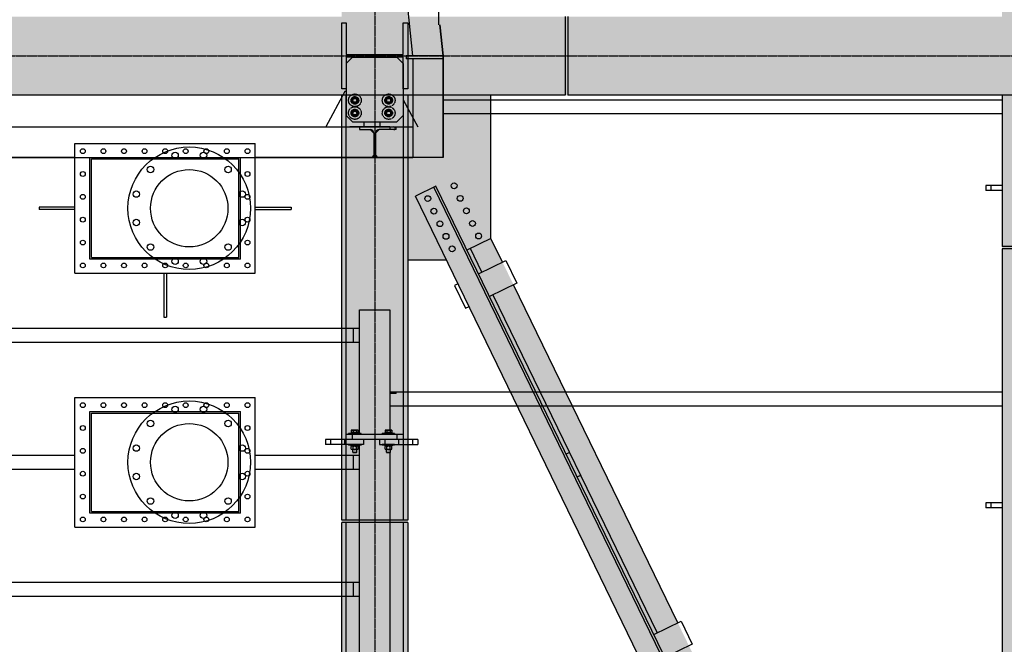
# Model space of a CAD drawing. Units: millimetres. Extents: x -89320 to 176439, y 0 to 520781.
# Drawn here: x -49882 to -46006, y 255385 to 257845 of the extents above; entities that cross this region are included whole.
import ezdxf

# ---------------------------------------------------------------- set-up
doc = ezdxf.new("R2010")
doc.units = ezdxf.units.MM
doc.linetypes.add('ABSORBEDOR AL. 10$0$CENTRO', pattern=[2, 1.25, -0.25, 0.25, -0.25])
doc.linetypes.add('CONDUCTOS AL J$0$LÍNEAS_OCULTAS', pattern=[0.375, 0.25, -0.125])
doc.layers.get('0').update_dxf_attribs({"linetype": 'CONDUCTOS AL J$0$LÍNEAS_OCULTAS'})
for name, color, linetype in [('ABSORBEDOR AL. 10$0$EJES', 3, 'ABSORBEDOR AL. 10$0$CENTRO'), ('ABSORBEDOR AL. 10$0$EQUIPOS', 2, 'Continuous'), ('ABSORBEDOR AL. 10$0$ESTRUCTURA', 6, 'Continuous'), ('ABSORBEDOR AL. 10$0$SOMBREADO', 9, 'Continuous')]:
    doc.layers.add(name, color=color, linetype=linetype)

msp = doc.modelspace()

# ---------------------------------------------------------------- linework, layer by layer
for p, q in [((-48538.4, 256215.1), (-48588.4, 256215.1)), ((-48588.4, 256212.1), (-48588.4, 256215.1)), ((-48538.4, 256212.1), (-48588.4, 256212.1)), ((-48577.4, 256219.1), (-48578.4, 256218.1)), ((-48578.4, 256215.1), (-48578.4, 256218.1)), ((-48548.4, 256218.1), (-48578.4, 256218.1)), ((-48548.4, 256215.1), (-48578.4, 256215.1)), ((-48549.4, 256219.1), (-48577.4, 256219.1)), ((-48548.4, 256218.1), (-48549.4, 256219.1)), ((-48548.4, 256215.1), (-48548.4, 256218.1)), ((-48538.4, 256212.1), (-48538.4, 256215.1)), ((-48405.4, 256215.1), (-48455.4, 256215.1)), ((-48455.4, 256212.1), (-48455.4, 256215.1)), ((-48405.4, 256212.1), (-48455.4, 256212.1)), ((-48444.4, 256219.1), (-48445.4, 256218.1)), ((-48445.4, 256215.1), (-48445.4, 256218.1)), ((-48415.4, 256218.1), (-48445.4, 256218.1)), ((-48415.4, 256215.1), (-48445.4, 256215.1)), ((-48416.4, 256219.1), (-48444.4, 256219.1)), ((-48415.4, 256218.1), (-48416.4, 256219.1)), ((-48415.4, 256215.1), (-48415.4, 256218.1)), ((-48405.4, 256212.1), (-48405.4, 256215.1)), ((-48538.4, 256172.1), (-48588.4, 256172.1)), ((-48588.4, 256172.1), (-48588.4, 256169.1)), ((-48538.4, 256169.1), (-48588.4, 256169.1)), ((-48548.4, 256169.1), (-48578.4, 256169.1)), ((-48578.4, 256169.1), (-48578.4, 256166.1)), ((-48577.4, 256165.1), (-48578.4, 256166.1)), ((-48548.4, 256166.1), (-48578.4, 256166.1)), ((-48549.4, 256165.1), (-48577.4, 256165.1)), ((-48548.4, 256166.1), (-48549.4, 256165.1)), ((-48548.4, 256169.1), (-48548.4, 256166.1)), ((-48538.4, 256172.1), (-48538.4, 256169.1)), ((-48405.4, 256172.1), (-48455.4, 256172.1)), ((-48455.4, 256172.1), (-48455.4, 256169.1)), ((-48405.4, 256169.1), (-48455.4, 256169.1)), ((-48415.4, 256169.1), (-48445.4, 256169.1)), ((-48445.4, 256169.1), (-48445.4, 256166.1)), ((-48444.4, 256165.1), (-48445.4, 256166.1)), ((-48415.4, 256166.1), (-48445.4, 256166.1)), ((-48416.4, 256165.1), (-48444.4, 256165.1)), ((-48415.4, 256166.1), (-48416.4, 256165.1)), ((-48415.4, 256169.1), (-48415.4, 256166.1)), ((-48405.4, 256172.1), (-48405.4, 256169.1))]:
    msp.add_line(p, q)
for centre, radius in [((-48562.7, 257527.1), 25), ((-48429.7, 257527.1), 25), ((-48562.7, 257527.1), 15), ((-48562.7, 257527.1), 14), ((-48429.7, 257527.1), 15), ((-48429.7, 257527.1), 14), ((-48562.7, 257477.1), 25), ((-48562.7, 257477.1), 15), ((-48562.7, 257477.1), 14), ((-48429.7, 257477.1), 25), ((-48429.7, 257477.1), 15), ((-48429.7, 257477.1), 14)]:
    msp.add_circle(centre, radius)
at = {"layer": 'ABSORBEDOR AL. 10$0$EJES'}
for p, q in [((-48484.7, 267901), (-48484.7, 242797)), ((-81394.2, 257702.1), (-35026.5, 257702.1))]:
    msp.add_line(p, q, dxfattribs=at)
at = {"layer": 'ABSORBEDOR AL. 10$0$EQUIPOS'}
for p, q in [((-48626.5, 260447.1), (-48335.4, 257702.1)), ((-48233.5, 257879.6), (-48233.5, 257824.6)), ((-48214.7, 257702.1), (-48227.7, 257824.6)), ((-48227.7, 257824.6), (-48214.7, 257702.1)), ((-48572.2, 257697.1), (-48597.2, 257672.1)), ((-48597.2, 257672.1), (-48597.2, 257467.1)), ((-48572.2, 257697.1), (-48397.2, 257697.1)), ((-48397.2, 257697.1), (-48372.2, 257672.1)), ((-48372.2, 257672.1), (-48372.2, 257467.1)), ((-48214.7, 257702.1), (-48360.4, 257702.1)), ((-48360.4, 257702.1), (-48360.4, 257690.1)), ((-48214.7, 257690.1), (-48360.4, 257690.1)), ((-48334.7, 257690.1), (-48334.7, 257302.1)), ((-48214.7, 257302.1), (-48214.7, 257702.1)), ((-48214.7, 257702.1), (-48214.7, 257302.1)), ((-48602.7, 257562.2), (-48677.7, 257422.2)), ((-48602.7, 257562.2), (-48677.7, 257422.2)), ((-48597.2, 257562.2), (-48602.7, 257562.2)), ((-48562.7, 257540.4), (-48574.3, 257533.7)), ((-48574.3, 257520.4), (-48574.3, 257533.7)), ((-48562.7, 257513.7), (-48574.3, 257520.4)), ((-48562.7, 257540.4), (-48551.1, 257533.7)), ((-48551.1, 257520.4), (-48562.7, 257513.7)), ((-48551.1, 257533.7), (-48551.1, 257520.4)), ((-48429.7, 257540.4), (-48441.3, 257533.7)), ((-48441.3, 257533.7), (-48441.3, 257520.4)), ((-48441.3, 257520.4), (-48429.7, 257513.7)), ((-48429.7, 257540.4), (-48418.1, 257533.7)), ((-48429.7, 257513.7), (-48418.1, 257520.4)), ((-48418.1, 257520.4), (-48418.1, 257533.7)), ((-48372.2, 257529.5), (-48314.7, 257422.2)), ((-48214.7, 257529.6), (-46014.7, 257529.6)), ((-48562.7, 257490.4), (-48574.3, 257483.7)), ((-48574.3, 257470.4), (-48574.3, 257483.7)), ((-48562.7, 257490.4), (-48551.1, 257483.7)), ((-48551.1, 257483.7), (-48551.1, 257470.4)), ((-48429.7, 257490.4), (-48441.3, 257483.7)), ((-48441.3, 257483.7), (-48441.3, 257470.4)), ((-48429.7, 257490.4), (-48418.1, 257483.7)), ((-48418.1, 257470.4), (-48418.1, 257483.7)), ((-48214.7, 257474.6), (-46014.7, 257474.6)), ((-48597.2, 257467.1), (-48572.2, 257442.1)), ((-48562.7, 257463.7), (-48574.3, 257470.4)), ((-48572.2, 257442.1), (-48397.2, 257442.1)), ((-48551.1, 257470.4), (-48562.7, 257463.7)), ((-48527.7, 257442.1), (-48527.7, 257425.2)), ((-48464.7, 257442.1), (-48464.7, 257425.2)), ((-48441.3, 257470.4), (-48429.7, 257463.7)), ((-48429.7, 257463.7), (-48418.1, 257470.4)), ((-48372.2, 257467.1), (-48397.2, 257442.1)), ((-52199.7, 257422.1), (-48334.7, 257422.1)), ((-48529.7, 257423.2), (-48582.7, 257423.2)), ((-48424.7, 257422.1), (-48544.7, 257422.1)), ((-48544.7, 257422.1), (-48544.7, 257412.3)), ((-48544.7, 257412.3), (-48502.8, 257412.3)), ((-48527.7, 257425.2), (-48529.7, 257423.2)), ((-48502.6, 257412.1), (-48487.8, 257397.3)), ((-48487.8, 257397.3), (-48487.8, 257302.1)), ((-48466.8, 257412.1), (-48481.6, 257397.3)), ((-48481.6, 257397.3), (-48481.6, 257302.1)), ((-48399.7, 257412.1), (-48466.8, 257412.1)), ((-48424.7, 257412.3), (-48466.6, 257412.3)), ((-48464.7, 257425.2), (-48462.7, 257423.2)), ((-48462.7, 257423.2), (-48409.7, 257423.2)), ((-48424.7, 257422.1), (-48424.7, 257412.3)), ((-48399.7, 257412.1), (-48399.7, 257422.1)), ((-48314.7, 257422.2), (-48314.7, 257422.1)), ((-49664.7, 257357.1), (-48954.7, 257357.1)), ((-49664.7, 256847.1), (-49664.7, 257357.1)), ((-48954.7, 256847.1), (-48954.7, 257357.1)), ((-49664.7, 257302.1), (-67814.7, 257302.1)), ((-52269.1, 257302.1), (-48334.7, 257302.1)), ((-49605.7, 257302.1), (-49013.7, 257302.1)), ((-49605.7, 256902.1), (-49605.7, 257302.1)), ((-49599.7, 256908.1), (-49599.7, 257296.1)), ((-49599.7, 257296.1), (-49019.7, 257296.1)), ((-49019.7, 256908.1), (-49019.7, 257296.1)), ((-49013.7, 256902.1), (-49013.7, 257302.1)), ((-48214.7, 257302.1), (-48954.7, 257302.1)), ((-48487.8, 257310.6), (-48496.4, 257302.1)), ((-48481.6, 257310.6), (-48473.1, 257302.1)), ((-48214.7, 257302.1), (-48334.7, 257302.1)), ((-46014.7, 257192.1), (-46078.4, 257192.1)), ((-46078.4, 257192.1), (-46078.4, 257172.1)), ((-46014.7, 257172.1), (-46078.4, 257172.1)), ((-46058.4, 257192.1), (-46058.4, 257172.1)), ((-49805.7, 257107.1), (-49805.7, 257097.1)), ((-49664.7, 257107.1), (-49805.7, 257107.1)), ((-49664.7, 257097.1), (-49805.7, 257097.1)), ((-48954.7, 257107.1), (-48813.7, 257107.1)), ((-48954.7, 257097.1), (-48813.7, 257097.1)), ((-48813.7, 257107.1), (-48813.7, 257097.1)), ((-49013.7, 256902.1), (-49605.7, 256902.1)), ((-49599.7, 256908.1), (-49019.7, 256908.1)), ((-49664.7, 256847.1), (-48954.7, 256847.1)), ((-49314.7, 256847.1), (-49314.7, 256673.2)), ((-49304.7, 256847.1), (-49304.7, 256673.2)), ((-48544.7, 256702.1), (-48424.7, 256702.1)), ((-48544.7, 256215.1), (-48544.7, 256702.1)), ((-48424.7, 256702.1), (-48424.7, 256229.1)), ((-49314.7, 256673.2), (-49304.7, 256673.2)), ((-50156.8, 256629.6), (-48544.7, 256629.6)), ((-48569.7, 256629.6), (-48569.7, 256574.6)), ((-50156.8, 256574.6), (-48544.7, 256574.6)), ((-49664.7, 256357.1), (-48954.7, 256357.1)), ((-49664.7, 255847.1), (-49664.7, 256357.1)), ((-48954.7, 255847.1), (-48954.7, 256357.1)), ((-48424.7, 256379.6), (-46014.7, 256379.6)), ((-48399.7, 256372.6), (-48424.7, 256372.6)), ((-48399.7, 256372.6), (-48399.7, 256379.6)), ((-48424.7, 256324.6), (-46014.7, 256324.6)), ((-49605.7, 256302.1), (-49013.7, 256302.1)), ((-49605.7, 255902.1), (-49605.7, 256302.1)), ((-49599.7, 255908.1), (-49599.7, 256296.1)), ((-49599.7, 256296.1), (-49019.7, 256296.1)), ((-49019.7, 255908.1), (-49019.7, 256296.1)), ((-49013.7, 255902.1), (-49013.7, 256302.1)), ((-48315.4, 256192.1), (-48678.4, 256192.1)), ((-48678.4, 256192.1), (-48678.4, 256172.1)), ((-48658.4, 256192.1), (-48658.4, 256172.1)), ((-48603.4, 256192.1), (-48603.4, 256172.1)), ((-48597.9, 256212.1), (-48597.9, 256192.1)), ((-48372.9, 256212.1), (-48597.9, 256212.1)), ((-48576.8, 256228), (-48576.8, 256219.1)), ((-48576.8, 256219.1), (-48550, 256219.1)), ((-48573.4, 256229.1), (-48553.4, 256229.1)), ((-48572.9, 256212.1), (-48572.9, 256192.1)), ((-48570.1, 256228), (-48570.1, 256219.1)), ((-48556.7, 256228), (-48556.7, 256219.1)), ((-48550, 256228), (-48550, 256219.1)), ((-48528.4, 256192.1), (-48528.4, 256172.1)), ((-48465.4, 256192.1), (-48465.4, 256172.1)), ((-48445.4, 256192.1), (-48445.4, 256172.1)), ((-48443.8, 256228), (-48443.8, 256219.1)), ((-48443.8, 256219.1), (-48417, 256219.1)), ((-48440.4, 256229.1), (-48420.4, 256229.1)), ((-48437.1, 256228), (-48437.1, 256219.1)), ((-48423.7, 256228), (-48423.7, 256219.1)), ((-48417, 256228), (-48417, 256219.1)), ((-48397.9, 256212.1), (-48397.9, 256192.1)), ((-48390.4, 256192.1), (-48390.4, 256172.1)), ((-48372.9, 256212.1), (-48372.9, 256192.1)), ((-48335.4, 256192.1), (-48335.4, 256172.1)), ((-48315.4, 256192.1), (-48315.4, 256172.1)), ((-48528.4, 256172.1), (-48678.4, 256172.1)), ((-48576.8, 256153.1), (-48576.8, 256164)), ((-48553.4, 256165.1), (-48573.4, 256165.1)), ((-48570.1, 256153.1), (-48570.1, 256164)), ((-48556.7, 256153.1), (-48556.7, 256164)), ((-48550, 256153.1), (-48550, 256164)), ((-48544.7, 255215.1), (-48544.7, 256169.1)), ((-48465.4, 256172.1), (-48315.4, 256172.1)), ((-48443.8, 256153.1), (-48443.8, 256164)), ((-48420.4, 256165.1), (-48440.4, 256165.1)), ((-48437.1, 256153.1), (-48437.1, 256164)), ((-48423.7, 256153.1), (-48423.7, 256164)), ((-48417, 256153.1), (-48417, 256164)), ((-52224.7, 256129.6), (-49664.7, 256129.6)), ((-48954.7, 256129.6), (-48544.7, 256129.6)), ((-48553.4, 256152.1), (-48573.4, 256152.1)), ((-48571.4, 256141.6), (-48571.4, 256152.1)), ((-48571.4, 256141.6), (-48555.4, 256141.6)), ((-48571.4, 256141.6), (-48570.9, 256141.1)), ((-48570.9, 256141.1), (-48555.9, 256141.1)), ((-48569.7, 256129.6), (-48569.7, 256074.6)), ((-48555.9, 256141.1), (-48555.4, 256141.6)), ((-48555.4, 256141.6), (-48555.4, 256152.1)), ((-48420.4, 256152.1), (-48440.4, 256152.1)), ((-48438.4, 256141.6), (-48438.4, 256152.1)), ((-48438.4, 256141.6), (-48422.4, 256141.6)), ((-48438.4, 256141.6), (-48437.9, 256141.1)), ((-48437.9, 256141.1), (-48422.9, 256141.1)), ((-48424.7, 256141.1), (-48424.7, 255229.1)), ((-48422.9, 256141.1), (-48422.4, 256141.6)), ((-48422.4, 256141.6), (-48422.4, 256152.1)), ((-52224.7, 256074.6), (-49664.7, 256074.6)), ((-48954.7, 256074.6), (-48544.7, 256074.6)), ((-46014.7, 255942.1), (-46078.4, 255942.1)), ((-46078.4, 255942.1), (-46078.4, 255922.1)), ((-46014.7, 255922.1), (-46078.4, 255922.1)), ((-46058.4, 255942.1), (-46058.4, 255922.1)), ((-49013.7, 255902.1), (-49605.7, 255902.1)), ((-49599.7, 255908.1), (-49019.7, 255908.1)), ((-49664.7, 255847.1), (-48954.7, 255847.1)), ((-50156.8, 255629.6), (-48544.7, 255629.6)), ((-48569.7, 255629.6), (-48569.7, 255574.6)), ((-50156.8, 255574.6), (-48544.7, 255574.6))]:
    msp.add_line(p, q, dxfattribs=at)
for centre, radius in [((-48562.7, 257527.1), 11.6), ((-48562.7, 257527.1), 8), ((-48562.7, 257527.1), 7.5), ((-48429.7, 257527.1), 11.6), ((-48429.7, 257527.1), 8), ((-48429.7, 257527.1), 7.5), ((-48562.7, 257477.1), 11.6), ((-48562.7, 257477.1), 8), ((-48562.7, 257477.1), 7.5), ((-48429.7, 257477.1), 11.6), ((-48429.7, 257477.1), 8), ((-48429.7, 257477.1), 7.5), ((-49633.7, 257327.1), 9.5), ((-49552.7, 257327.1), 9.5), ((-49471.7, 257327.1), 9.5), ((-49214.7, 257102.1), 241.3), ((-49390.7, 257327.1), 9.5), ((-49309.7, 257327.1), 9.5), ((-49270.6, 257310.6), 12.7), ((-49228.7, 257327.1), 9.5), ((-49158.8, 257310.6), 12.7), ((-49147.7, 257327.1), 9.5), ((-49066.7, 257327.1), 9.5), ((-48985.7, 257327.1), 9.5), ((-49633.7, 257237.1), 9.5), ((-49367.4, 257254.7), 12.7), ((-49214.7, 257102.1), 152.4), ((-49062, 257254.7), 12.7), ((-48985.7, 257237.1), 9.5), ((-49423.2, 257157.9), 12.7), ((-49006.2, 257157.9), 12.7), ((-49633.7, 257147.1), 9.5), ((-48985.7, 257147.1), 9.5), ((-49633.7, 257057.1), 9.5), ((-49423.2, 257046.2), 12.7), ((-49006.2, 257046.2), 12.7), ((-48985.7, 257057.1), 9.5), ((-49633.7, 256967.1), 9.5), ((-48985.7, 256967.1), 9.5), ((-49367.4, 256949.4), 12.7), ((-49062, 256949.4), 12.7), ((-49270.6, 256893.5), 12.7), ((-49158.8, 256893.5), 12.7), ((-49633.7, 256877.1), 9.5), ((-49552.7, 256877.1), 9.5), ((-49471.7, 256877.1), 9.5), ((-49390.7, 256877.1), 9.5), ((-49309.7, 256877.1), 9.5), ((-49228.7, 256877.1), 9.5), ((-49147.7, 256877.1), 9.5), ((-49066.7, 256877.1), 9.5), ((-48985.7, 256877.1), 9.5), ((-49633.7, 256327.1), 9.5), ((-49552.7, 256327.1), 9.5), ((-49471.7, 256327.1), 9.5), ((-49214.7, 256102.1), 241.3), ((-49390.7, 256327.1), 9.5), ((-49309.7, 256327.1), 9.5), ((-49270.6, 256310.6), 12.7), ((-49228.7, 256327.1), 9.5), ((-49158.8, 256310.6), 12.7), ((-49147.7, 256327.1), 9.5), ((-49066.7, 256327.1), 9.5), ((-48985.7, 256327.1), 9.5), ((-49633.7, 256237.1), 9.5), ((-49367.4, 256254.7), 12.7), ((-49214.7, 256102.1), 152.4), ((-49062, 256254.7), 12.7), ((-48985.7, 256237.1), 9.5), ((-49633.7, 256147.1), 9.5), ((-49423.2, 256157.9), 12.7), ((-49006.2, 256157.9), 12.7), ((-48985.7, 256147.1), 9.5), ((-49633.7, 256057.1), 9.5), ((-49423.2, 256046.2), 12.7), ((-49006.2, 256046.2), 12.7), ((-48985.7, 256057.1), 9.5), ((-49633.7, 255967.1), 9.5), ((-49367.4, 255949.4), 12.7), ((-49062, 255949.4), 12.7), ((-48985.7, 255967.1), 9.5), ((-49633.7, 255877.1), 9.5), ((-49552.7, 255877.1), 9.5), ((-49471.7, 255877.1), 9.5), ((-49390.7, 255877.1), 9.5), ((-49309.7, 255877.1), 9.5), ((-49270.6, 255893.5), 12.7), ((-49228.7, 255877.1), 9.5), ((-49158.8, 255893.5), 12.7), ((-49147.7, 255877.1), 9.5), ((-49066.7, 255877.1), 9.5), ((-48985.7, 255877.1), 9.5)]:
    msp.add_circle(centre, radius, dxfattribs=at)
for centre, radius, start, end in [((-48502.8, 257397.3), 15, 0, 90), ((-48466.6, 257397.3), 15, 90, 180), ((-48409.7, 257417.2), 6, 270, 90), ((-48573.4, 256223.1), 5.92, 55.6158, 124.3842), ((-48563.4, 256206.9), 22.1, 72.412, 107.588), ((-48553.4, 256223.1), 5.92, 55.6158, 124.3842), ((-48440.4, 256223.1), 5.92, 55.6158, 124.3842), ((-48430.4, 256206.9), 22.1, 72.412, 107.588), ((-48420.4, 256223.1), 5.92, 55.6158, 124.3842), ((-48573.4, 256159.1), 5.92, 55.6158, 124.3842), ((-48573.4, 256158), 5.92, 235.6158, 304.3842), ((-48563.4, 256142.9), 22.1, 72.412, 107.588), ((-48563.4, 256174.2), 22.1, 252.412, 287.588), ((-48553.4, 256159.1), 5.92, 55.6158, 124.3842), ((-48553.4, 256158), 5.92, 235.6158, 304.3842), ((-48440.4, 256159.1), 5.92, 55.6158, 124.3842), ((-48440.4, 256158), 5.92, 235.6158, 304.3842), ((-48430.4, 256142.9), 22.1, 72.412, 107.588), ((-48430.4, 256174.2), 22.1, 252.412, 287.588), ((-48420.4, 256159.1), 5.92, 55.6158, 124.3842), ((-48420.4, 256158), 5.92, 235.6158, 304.3842)]:
    msp.add_arc(centre, radius, start, end, dxfattribs=at)
at = {"layer": 'ABSORBEDOR AL. 10$0$ESTRUCTURA'}
for p, q in [((-48614.7, 257832.1), (-48597.2, 257832.1)), ((-48614.7, 257572.1), (-48614.7, 257832.1)), ((-48597.2, 257832.1), (-48597.2, 257707.1)), ((-48372.2, 257832.1), (-48354.7, 257832.1)), ((-48372.2, 257707.1), (-48372.2, 257832.1)), ((-48354.7, 257832.1), (-48354.7, 257572.1)), ((-47734.7, 257857.1), (-47734.7, 257547.1)), ((-47724.7, 257857.1), (-47724.7, 257547.1)), ((-48597.2, 257707.1), (-48372.2, 257707.1)), ((-48597.2, 257697.1), (-48597.2, 257572.1)), ((-48372.2, 257697.1), (-48597.2, 257697.1)), ((-48372.2, 257572.1), (-48372.2, 257697.1)), ((-48597.2, 257572.1), (-48614.7, 257572.1)), ((-48354.7, 257572.1), (-48372.2, 257572.1)), ((-48354.7, 257547.1), (-52154.7, 257547.1)), ((-48614.7, 255874.5), (-48614.7, 257547.1)), ((-48597.2, 255874.5), (-48597.2, 257547.1)), ((-48372.2, 257547.1), (-48372.2, 255874.5)), ((-48354.7, 257547.1), (-48354.7, 255874.5)), ((-47734.7, 257547.1), (-48354.7, 257547.1)), ((-48026.9, 256983.2), (-48026.9, 257547.1)), ((-45754.7, 257547.1), (-47724.7, 257547.1)), ((-46014.7, 257547.1), (-46014.7, 256952.1)), ((-48243.8, 257189.1), (-48324.7, 257149.8)), ((-46147.2, 252854.5), (-48251.9, 257185.2)), ((-46139.1, 252858.4), (-48243.8, 257189.1)), ((-46220.1, 252819.1), (-48324.7, 257149.8)), ((-48026.9, 256983.2), (-48121.4, 256937.3)), ((-47981.8, 256890.2), (-48026.9, 256983.2)), ((-48062.7, 256850.9), (-48107.9, 256943.8)), ((-45754.7, 256952.1), (-46014.7, 256952.1)), ((-45754.7, 256942.1), (-46014.7, 256942.1)), ((-46014.7, 256942.1), (-46014.7, 252482.1)), ((-48202.3, 256897.9), (-48354.7, 256897.9)), ((-48076.2, 256844.3), (-47968.3, 256896.8)), ((-47968.3, 256896.8), (-47924.6, 256806.8)), ((-48157.1, 256805), (-48170.6, 256798.4)), ((-48170.6, 256798.4), (-48126.9, 256708.5)), ((-47924.6, 256806.8), (-48032.5, 256754.4)), ((-47291.4, 255469.8), (-47938.1, 256800.3)), ((-48019, 256760.9), (-47372.4, 255430.4)), ((-48126.9, 256708.5), (-48113.4, 256715.1)), ((-47717.6, 256140.7), (-47731, 256134.1)), ((-47673.8, 256050.7), (-47717.6, 256140.7)), ((-47687.3, 256044.2), (-47673.8, 256050.7)), ((-48354.7, 255874.5), (-48614.7, 255874.5)), ((-48354.7, 255864.5), (-48614.7, 255864.5)), ((-48614.7, 248812.1), (-48614.7, 255864.5)), ((-48597.2, 248812.1), (-48597.2, 255864.5)), ((-48372.2, 255864.5), (-48372.2, 248812.1)), ((-48354.7, 255864.5), (-48354.7, 248812.1)), ((-47385.9, 255423.9), (-47278, 255476.3)), ((-47278, 255476.3), (-47234.3, 255386.4)), ((-47234.3, 255386.4), (-47342.2, 255333.9))]:
    msp.add_line(p, q, dxfattribs=at)
for centre in [(-48172.1, 257190.6), (-48275.7, 257140.2), (-48148, 257141.1), (-48251.7, 257090.7), (-48123.8, 257091.7), (-48227.8, 257041.2), (-48099.7, 257042.3), (-48203.9, 256991.7), (-48075.6, 256992.9), (-48179.9, 256942.2)]:
    msp.add_circle(centre, 11.5, dxfattribs=at)
at = {"layer": 'ABSORBEDOR AL. 10$0$SOMBREADO', "color": 9}
for points in [[(-48614.7, 242872.1), (-48354.7, 242872.1), (-48614.7, 267347.1), (-48354.7, 267347.1)], [(-46014.7, 245672.1), (-45754.7, 245672.1), (-46014.7, 267347.1), (-45754.7, 267347.1)], [(-36374.7, 257547.1), (-80654.7, 257547.1), (-36374.7, 257857.1), (-80654.7, 257857.1)], [(-48354.7, 256897.9), (-48026.9, 256983.2), (-48354.7, 257547.1), (-48026.9, 257547.1)], [(-48354.7, 256897.9), (-48202.3, 256897.9), (-48026.9, 256983.2)], [(-46342.5, 253070.9), (-46167.1, 253156.2), (-48202.3, 256897.9), (-48026.9, 256983.2)]]:
    msp.add_solid(points, dxfattribs=at)

doc.saveas('drawing.dxf')
